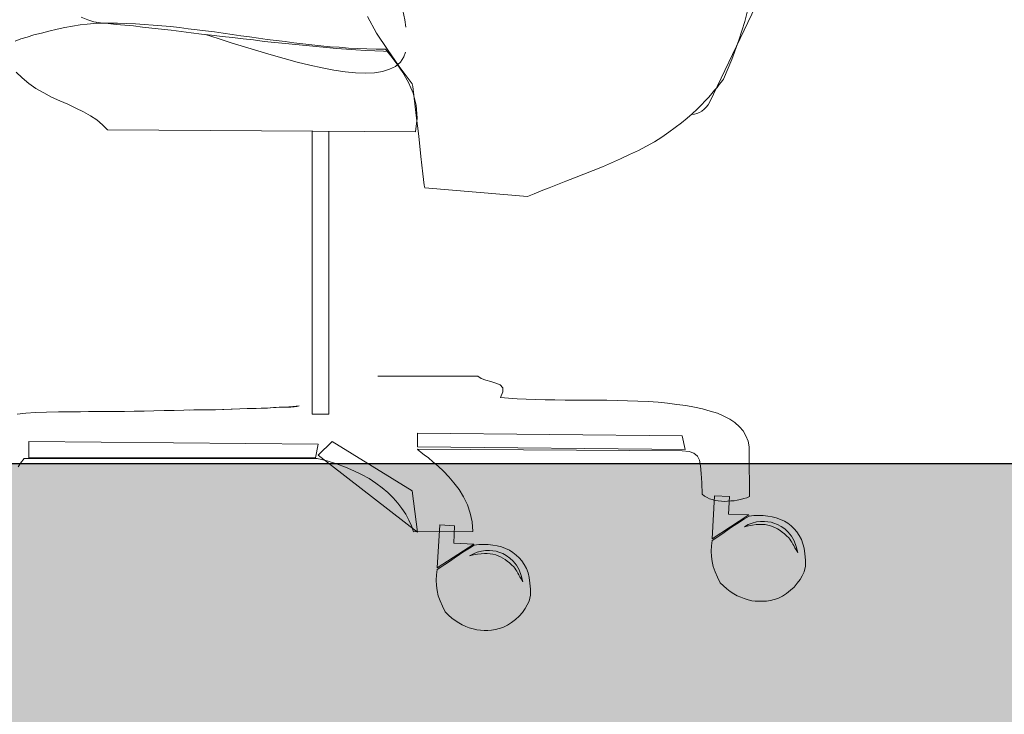
# Model space of a CAD drawing. Units: millimetres. Extents: x 2502 to 3065, y 1163 to 1430.
# Drawn here: x 2690 to 2691, y 1180 to 1181 of the extents above; entities that cross this region are included whole.
import ezdxf

# ---------------------------------------------------------------- set-up
doc = ezdxf.new("R2010")
doc.units = ezdxf.units.MM
doc.header["$LTSCALE"] = 5

# ---------------------------------------------------------------- blocks, each defined once
blk = doc.blocks.new('R33')
at = {"color": 0, "lineweight": 0}
for p, q in [((489.45, 704.42), (351.21, 414.41)), ((378.07, 476.14), (381.56, 490.29)), ((117.59, 484.35), (119.22, 477.37)), ((-133.87, 472.46), (-139.82, 471.43)), ((-128.14, 473.48), (-133.87, 472.46)), ((-122.8, 474.09), (-128.14, 473.48)), ((-122.39, 477.37), (-127.31, 479.43)), ((-117.67, 474.51), (-122.8, 474.09)), ((-117.67, 475.94), (-122.39, 477.37)), ((-112.75, 475.12), (-117.67, 475.94)), ((-113.36, 474.71), (-117.67, 474.51)), ((-115.62, 475.53), (-116.09, 474.58)), ((-106.59, 474.71), (-113.36, 474.71)), ((-106.8, 474.51), (-112.75, 475.12)), ((-100.65, 473.88), (-106.8, 474.51)), ((-99.63, 474.71), (-106.59, 474.71)), ((-94.08, 473.27), (-100.65, 473.88)), ((-92.85, 474.51), (-99.63, 474.71)), ((-87.52, 472.66), (-94.08, 473.27)), ((-86.08, 474.3), (-92.85, 474.51)), ((-80.54, 471.83), (-87.52, 472.66)), ((-79.32, 473.88), (-86.08, 474.3)), ((-72.54, 473.27), (-79.32, 473.88)), ((-65.98, 472.86), (-72.54, 473.27)), ((-59.22, 472.25), (-65.98, 472.86)), ((90.71, 479.83), (97.69, 467.32)), ((119.22, 477.37), (119.84, 471.83)), ((373.56, 461.78), (378.07, 476.14)), ((-163.41, 465.88), (-168.54, 464.25)), ((-157.67, 467.32), (-163.41, 465.88)), ((-151.92, 468.76), (-157.67, 467.32)), ((-145.77, 470.19), (-151.92, 468.76)), ((-139.82, 471.43), (-145.77, 470.19)), ((-73.57, 471.02), (-80.54, 471.83)), ((-66.19, 470.19), (-73.57, 471.02)), ((-58.8, 469.37), (-66.19, 470.19)), ((-52.44, 471.43), (-59.22, 472.25)), ((-51.22, 468.35), (-58.8, 469.37)), ((-45.88, 470.61), (-52.44, 471.43)), ((-43.63, 467.53), (-51.22, 468.35)), ((-39.12, 469.78), (-45.88, 470.61)), ((-35.83, 466.51), (-43.63, 467.53)), ((-32.55, 468.97), (-39.12, 469.78)), ((-28.03, 465.68), (-35.83, 466.51)), ((-25.78, 468.14), (-32.55, 468.97)), ((-32.55, 466.09), (-32.55, 466.09)), ((-23.12, 463.22), (-32.55, 466.09)), ((-20.03, 464.66), (-28.03, 465.68)), ((-19.22, 467.12), (-25.78, 468.14)), ((-12.45, 466.3), (-19.22, 467.12)), ((-5.68, 465.27), (-12.45, 466.3)), ((0.88, 464.46), (-5.68, 465.27)), ((97.69, 467.32), (105.89, 454.81)), ((119.84, 471.83), (119.84, 472.25)), ((-173.26, 462.81), (-177.56, 461.17)), ((-168.54, 464.25), (-173.26, 462.81)), ((-13.06, 459.94), (-23.12, 463.22)), ((-12.04, 463.83), (-20.03, 464.66)), ((-3.01, 456.86), (-13.06, 459.94)), ((-4.04, 462.81), (-12.04, 463.83)), ((3.96, 461.99), (-4.04, 462.81)), ((7.64, 463.43), (0.88, 464.46)), ((11.95, 460.97), (3.96, 461.99)), ((14.41, 462.41), (7.64, 463.43)), ((20.16, 460.15), (11.95, 460.97)), ((21.18, 461.58), (14.41, 462.41)), ((28.16, 459.32), (20.16, 460.15)), ((27.95, 460.76), (21.18, 461.58)), ((34.72, 459.73), (27.95, 460.76)), ((35.94, 458.51), (28.16, 459.32)), ((41.49, 459.12), (34.72, 459.73)), ((43.94, 457.68), (35.94, 458.51)), ((48.25, 458.3), (41.49, 459.12)), ((51.74, 457.07), (43.94, 457.68)), ((55.23, 457.48), (48.25, 458.3)), ((62.2, 456.86), (55.23, 457.48)), ((368.23, 447.02), (373.56, 461.78)), ((7.24, 453.78), (-3.01, 456.86)), ((17.28, 450.71), (7.24, 453.78)), ((27.33, 447.84), (17.28, 450.71)), ((59.54, 456.25), (51.74, 457.07)), ((67.13, 455.63), (59.54, 456.25)), ((69.18, 456.46), (62.2, 456.86)), ((74.71, 455.02), (67.13, 455.63)), ((76.15, 455.83), (69.18, 456.46)), ((81.89, 454.61), (74.71, 455.02)), ((83.13, 455.63), (76.15, 455.83)), ((89.07, 453.99), (81.89, 454.61)), ((90.1, 455.22), (83.13, 455.63)), ((96.25, 453.78), (89.07, 453.99)), ((97.28, 455.02), (90.1, 455.22)), ((103.02, 453.37), (96.25, 453.78)), ((104.45, 455.02), (97.28, 455.02)), ((106.98, 453.25), (103.02, 453.37)), ((108.56, 449.89), (104.45, 455.02)), ((105.89, 454.81), (114.91, 441.89)), ((119.64, 452.76), (118.4, 449.07)), ((37.18, 445.17), (27.33, 447.84)), ((46.82, 442.92), (37.18, 445.17)), ((56.25, 440.86), (46.82, 442.92)), ((113.07, 443.94), (108.56, 449.89)), ((115.74, 445.17), (112.05, 441.89)), ((117.59, 437.17), (113.07, 443.94)), ((118.4, 449.07), (115.74, 445.17)), ((361.87, 432.25), (368.23, 447.02)), ((-176.75, 437.58), (-172.23, 433.07)), ((65.08, 439.02), (56.25, 440.86)), ((73.69, 437.79), (65.08, 439.02)), ((81.69, 436.97), (73.69, 437.79)), ((89.28, 436.76), (81.69, 436.97)), ((96.05, 436.97), (89.28, 436.76)), ((102.2, 438), (96.05, 436.97)), ((107.54, 439.63), (102.2, 438)), ((112.05, 441.89), (107.54, 439.63)), ((114.91, 441.89), (124.76, 428.56)), ((121.89, 429.58), (117.59, 437.17)), ((-172.23, 433.07), (-167.31, 428.76)), ((-167.31, 428.76), (-161.77, 425.07)), ((125.37, 421.38), (121.89, 429.58)), ((124.76, 428.56), (125.17, 426.51)), ((356.95, 425.9), (358.58, 427.95)), ((358.58, 427.95), (360.02, 429.79)), ((360.02, 429.79), (361.05, 431.22)), ((361.05, 431.22), (361.87, 432.25)), ((-161.77, 425.07), (-155.82, 421.59)), ((-155.82, 421.59), (-149.87, 418.51)), ((125.17, 426.51), (126.2, 417.69)), ((127.84, 412.35), (125.37, 421.38)), ((350.58, 418.51), (353.05, 421.17)), ((353.05, 421.17), (355.1, 423.64)), ((355.1, 423.64), (356.95, 425.9)), ((-149.87, 418.51), (-143.72, 415.64)), ((-143.72, 415.64), (-137.56, 412.97)), ((-137.56, 412.97), (-131.41, 410.1)), ((126.2, 417.69), (127.84, 404.35)), ((341.77, 409.28), (345.05, 412.56)), ((345.05, 412.56), (347.92, 415.64)), ((347.92, 415.64), (350.58, 418.51)), ((350.18, 412.56), (348.74, 410.71)), ((351.21, 414.41), (350.18, 412.56)), ((-131.41, 410.1), (-125.67, 407.23)), ((-125.67, 407.23), (-120.34, 404.15)), ((128.45, 402.51), (127.84, 412.35)), ((334.18, 402.3), (338.07, 405.79)), ((337.46, 405.17), (337.4, 405.18)), ((337.67, 405.17), (337.46, 405.17)), ((339.72, 405.38), (337.67, 405.17)), ((338.07, 405.79), (341.77, 409.28)), ((341.56, 406), (339.72, 405.38)), ((343.61, 406.81), (341.56, 406)), ((345.46, 407.84), (343.61, 406.81)), ((347.1, 409.28), (345.46, 407.84)), ((348.74, 410.71), (347.1, 409.28)), ((-120.34, 404.15), (-115.41, 401.07)), ((-115.41, 401.07), (-111.1, 397.39)), ((127.22, 392.05), (128.45, 402.51)), ((127.84, 404.35), (129.69, 388.76)), ((325.16, 395.33), (329.87, 398.81)), ((329.87, 398.81), (334.18, 402.3)), ((-111.1, 397.39), (-107.41, 393.49)), ((-107.41, 393.49), (127.22, 392.05)), ((48.67, 392.46), (48.67, 176.68)), ((61.38, 392.46), (61.38, 392.46)), ((61.38, 176.68), (61.38, 392.46)), ((314.9, 387.95), (320.23, 391.64)), ((320.23, 391.64), (325.16, 395.33)), ((129.69, 388.76), (131.32, 373.18)), ((303.21, 381.18), (309.36, 384.46)), ((309.36, 384.46), (314.9, 387.95)), ((290.29, 374.61), (297.05, 377.69)), ((297.05, 377.69), (303.21, 381.18)), ((131.32, 373.18), (132.96, 359.85)), ((269.57, 365.39), (276.54, 368.25)), ((276.54, 368.25), (283.51, 371.33)), ((283.51, 371.33), (290.29, 374.61)), ((255.42, 359.64), (262.6, 362.51)), ((262.6, 362.51), (269.57, 365.39)), ((132.96, 359.85), (133.99, 351.23)), ((235.32, 351.85), (241.68, 354.3)), ((241.68, 354.3), (248.44, 356.98)), ((248.44, 356.98), (255.42, 359.64)), ((133.99, 351.23), (134.4, 349.18)), ((134.4, 349.18), (212.55, 342.62)), ((217.68, 344.67), (223.01, 346.93)), ((223.01, 346.93), (228.96, 349.39)), ((228.96, 349.39), (235.32, 351.85)), ((212.55, 342.62), (217.68, 344.67)), ((98.51, 205.81), (174.81, 205.81)), ((174.81, 205.81), (177.27, 203.96)), ((177.27, 203.96), (180.76, 202.73)), ((180.76, 202.73), (184.66, 201.7)), ((184.66, 201.7), (188.34, 200.48)), ((188.34, 200.48), (191.63, 199.04)), ((191.63, 199.04), (193.68, 196.79)), ((193.68, 196.79), (193.88, 193.7)), ((193.88, 193.7), (192.04, 189.6)), ((192.04, 189.6), (198.19, 188.99)), ((198.19, 188.99), (204.76, 188.58)), ((204.76, 188.58), (211.52, 188.17)), ((211.52, 188.17), (218.7, 187.96)), ((218.7, 187.96), (226.09, 187.76)), ((226.09, 187.76), (233.47, 187.76)), ((233.47, 187.76), (241.26, 187.55)), ((241.26, 187.55), (249.05, 187.55)), ((249.05, 187.55), (257.05, 187.55)), ((257.05, 187.55), (265.05, 187.35)), ((-41.57, 179.97), (-34.19, 180.17)), ((-34.19, 180.17), (-27.01, 180.17)), ((-24.96, 180.17), (-31.52, 179.97)), ((-27.01, 180.17), (-19.83, 180.38)), ((-18.61, 180.38), (-24.96, 180.17)), ((-19.83, 180.38), (-13.06, 180.58)), ((-12.45, 180.58), (-18.61, 180.38)), ((-13.06, 180.58), (-6.5, 180.79)), ((-6.5, 180.79), (-12.45, 180.58)), ((-0.96, 180.99), (-6.5, 180.79)), ((-6.5, 180.79), (-0.15, 180.99)), ((4.58, 181.19), (-0.96, 180.99)), ((-0.15, 180.99), (5.8, 181.19)), ((9.69, 181.4), (4.58, 181.19)), ((5.8, 181.19), (11.33, 181.4)), ((14.62, 181.4), (9.69, 181.4)), ((11.33, 181.4), (16.47, 181.6)), ((19.13, 181.81), (14.62, 181.4)), ((16.47, 181.6), (21.18, 181.81)), ((23.43, 182.02), (19.13, 181.81)), ((21.18, 181.81), (25.49, 182.02)), ((27.33, 182.22), (23.43, 182.02)), ((25.49, 182.02), (29.18, 182.22)), ((30.82, 182.43), (27.33, 182.22)), ((29.18, 182.22), (32.26, 182.22)), ((33.89, 182.63), (30.82, 182.43)), ((32.26, 182.22), (34.92, 182.43)), ((36.36, 182.84), (33.89, 182.63)), ((34.92, 182.43), (36.77, 182.63)), ((38.62, 183.04), (36.36, 182.84)), ((36.77, 182.63), (38, 182.84)), ((38, 182.84), (38.62, 183.04)), ((265.05, 187.35), (273.05, 187.35)), ((273.05, 187.35), (280.85, 187.14)), ((280.85, 187.14), (288.85, 186.94)), ((288.85, 186.94), (296.65, 186.73)), ((296.65, 186.73), (304.44, 186.33)), ((304.44, 186.33), (312.02, 185.91)), ((312.02, 185.91), (319.21, 185.09)), ((319.21, 185.09), (326.38, 184.28)), ((326.38, 184.28), (333.16, 183.45)), ((333.16, 183.45), (339.72, 182.22)), ((339.72, 182.22), (345.87, 180.79)), ((345.87, 180.79), (351.82, 179.14)), ((-176.12, 176.68), (-169.56, 177.5)), ((-169.56, 177.5), (-162.18, 178.12)), ((-162.18, 178.12), (-153.77, 178.33)), ((-153.77, 178.33), (-144.54, 178.53)), ((-144.54, 178.53), (-139.41, 178.53)), ((-139.41, 178.53), (-133.87, 178.53)), ((-133.87, 178.53), (-127.93, 178.53)), ((-127.93, 178.53), (-121.77, 178.73)), ((-121.77, 178.73), (-115.21, 178.73)), ((-115.21, 178.73), (-108.44, 178.73)), ((-108.44, 178.73), (-101.47, 178.94)), ((-101.47, 178.94), (-94.29, 178.94)), ((-94.29, 178.94), (-86.9, 179.14)), ((-86.9, 179.14), (-79.32, 179.14)), ((-79.32, 179.14), (-71.93, 179.35)), ((-71.93, 179.35), (-64.14, 179.55)), ((-64.14, 179.55), (-56.54, 179.55)), ((-56.54, 179.55), (-49.17, 179.76)), ((-49.17, 179.76), (-41.57, 179.97)), ((-38.09, 179.97), (-44.86, 179.76)), ((-31.52, 179.97), (-38.09, 179.97)), ((48.67, 176.68), (61.38, 176.68)), ((351.82, 179.14), (357.16, 177.5)), ((357.16, 177.5), (362.07, 175.25)), ((362.07, 175.25), (366.58, 172.99)), ((366.58, 172.99), (370.48, 170.33)), ((370.48, 170.33), (373.97, 167.25)), ((373.97, 167.25), (376.84, 163.97)), ((128.86, 162.33), (128.86, 151.87)), ((330.49, 160.28), (128.86, 162.33)), ((332.54, 149.82), (330.49, 160.28)), ((376.84, 163.97), (378.89, 160.28)), ((378.89, 160.28), (380.53, 156.17)), ((-167.1, 155.97), (53.18, 153.92)), ((-167.1, 143.46), (-167.1, 155.97)), ((53.18, 153.92), (51.13, 143.46)), ((63.84, 155.97), (53.18, 145.51)), ((124.76, 118.23), (63.84, 155.97)), ((128.86, 151.87), (332.54, 149.82)), ((129.07, 150.02), (128.86, 149.82)), ((330.28, 148.79), (129.07, 150.02)), ((380.53, 156.17), (381.36, 151.87)), ((381.36, 151.87), (381.36, 146.94)), ((-170.8, 143.04), (-173.67, 139.35)), ((40.47, 143.04), (-170.8, 143.04)), ((51.13, 143.46), (-167.1, 143.46)), ((52.36, 143.04), (40.47, 143.04)), ((59.94, 141.2), (52.36, 143.04)), ((53.18, 145.51), (128.86, 86.85)), ((128.86, 149.82), (129.69, 148.99)), ((129.69, 148.99), (131.53, 147.56)), ((131.53, 147.56), (133.99, 145.71)), ((133.99, 145.71), (137.07, 143.46)), ((137.07, 143.46), (140.56, 140.58)), ((335.62, 148.38), (330.28, 148.79)), ((339.31, 146.94), (335.62, 148.38)), ((341.97, 144.89), (339.31, 146.94)), ((343.61, 141.61), (341.97, 144.89)), ((381.36, 146.94), (381.77, 113.92)), ((-173.67, 139.35), (-175.31, 136.68)), ((67.13, 138.94), (59.94, 141.2)), ((73.89, 136.48), (67.13, 138.94)), ((80.25, 133.61), (73.89, 136.48)), ((140.56, 140.58), (144.45, 137.09)), ((144.45, 137.09), (148.56, 133.41)), ((344.43, 137.3), (343.61, 141.61)), ((344.85, 131.56), (344.43, 137.3)), ((86.2, 130.74), (80.25, 133.61)), ((91.94, 127.66), (86.2, 130.74)), ((97.07, 124.17), (91.94, 127.66)), ((148.56, 133.41), (152.66, 129.1)), ((152.66, 129.1), (156.56, 124.38)), ((345.26, 124.38), (344.85, 131.56)), ((101.79, 120.68), (97.07, 124.17)), ((106.3, 117), (101.79, 120.68)), ((156.56, 124.38), (160.45, 119.26)), ((345.67, 115.77), (345.26, 124.38)), ((110.2, 113.1), (106.3, 117)), ((113.89, 109), (110.2, 113.1)), ((128.86, 86.85), (124.76, 118.23)), ((160.45, 119.26), (163.73, 113.72)), ((163.73, 113.72), (166.81, 107.77)), ((347.31, 114.33), (345.67, 115.77)), ((349.36, 113.31), (347.31, 114.33)), ((351.21, 112.28), (349.36, 113.31)), ((355.1, 114.53), (353.26, 81.72)), ((366.38, 113.92), (355.1, 114.53)), ((365.77, 100.58), (366.38, 113.92)), ((379.51, 113.1), (377.25, 112.48)), ((381.77, 113.92), (379.51, 113.1)), ((116.96, 104.9), (113.89, 109)), ((166.81, 107.77), (168.86, 101.41)), ((353.26, 111.66), (351.21, 112.28)), ((355.51, 111.05), (353.26, 111.66)), ((357.77, 110.63), (355.51, 111.05)), ((360.23, 110.43), (357.77, 110.63)), ((362.48, 110.23), (360.23, 110.43)), ((364.94, 110.43), (362.48, 110.23)), ((367.41, 110.63), (364.94, 110.43)), ((369.87, 110.84), (367.41, 110.63)), ((372.33, 111.26), (369.87, 110.84)), ((374.79, 111.87), (372.33, 111.26)), ((377.25, 112.48), (374.79, 111.87)), ((119.84, 100.58), (116.96, 104.9)), ((122.3, 96.07), (119.84, 100.58)), ((168.86, 101.41), (170.5, 94.64)), ((353.26, 81.72), (381.15, 99.97)), ((381.15, 99.97), (365.77, 100.58)), ((381.36, 99.15), (377.87, 96.9)), ((385.04, 99.56), (381.36, 99.15)), ((388.53, 99.56), (385.04, 99.56)), ((392.02, 99.56), (388.53, 99.56)), ((395.51, 99.15), (392.02, 99.56)), ((398.99, 98.53), (395.51, 99.15)), ((402.07, 97.72), (398.99, 98.53)), ((405.14, 96.48), (402.07, 97.72)), ((124.15, 91.56), (122.3, 96.07)), ((125.79, 87.05), (124.15, 91.56)), ((145.68, 92.38), (143.84, 59.56)), ((156.96, 91.77), (145.68, 92.38)), ((156.35, 78.44), (156.96, 91.77)), ((170.5, 94.64), (170.91, 87.46)), ((370.07, 91.97), (366.18, 89.31)), ((373.97, 94.43), (370.07, 91.97)), ((377.87, 96.9), (373.97, 94.43)), ((377.87, 90.95), (380.74, 92.59)), ((380.94, 91.77), (377.87, 90.95)), ((380.74, 92.59), (383.61, 93.82)), ((383.82, 92.17), (380.94, 91.77)), ((383.61, 93.82), (386.89, 94.64)), ((386.69, 92.59), (383.82, 92.17)), ((389.15, 92.8), (386.69, 92.59)), ((386.89, 94.64), (389.97, 95.05)), ((391.4, 92.8), (389.15, 92.8)), ((389.97, 95.05), (393.04, 95.05)), ((393.66, 92.59), (391.4, 92.8)), ((393.04, 95.05), (395.72, 94.85)), ((395.72, 92.17), (393.66, 92.59)), ((395.72, 94.85), (398.18, 94.43)), ((397.77, 91.77), (395.72, 92.17)), ((399.61, 90.95), (397.77, 91.77)), ((398.18, 94.43), (400.23, 93.82)), ((401.45, 90.12), (399.61, 90.95)), ((400.23, 93.82), (403.09, 92.8)), ((403.09, 89.31), (401.45, 90.12)), ((403.09, 92.8), (405.76, 91.15)), ((408.23, 95.26), (405.14, 96.48)), ((405.76, 91.15), (408.63, 89.31)), ((410.89, 93.61), (408.23, 95.26)), ((413.35, 91.56), (410.89, 93.61)), ((415.6, 89.51), (413.35, 91.56)), ((170.91, 87.46), (125.79, 87.05)), ((359, 84.38), (355.92, 82.33)), ((362.48, 86.64), (359, 84.38)), ((366.18, 89.31), (362.48, 86.64)), ((404.94, 88.07), (403.09, 89.31)), ((406.58, 86.85), (404.94, 88.07)), ((408.23, 85.61), (406.58, 86.85)), ((409.87, 84.17), (408.23, 85.61)), ((408.63, 89.31), (411.09, 86.85)), ((411.5, 82.54), (409.87, 84.17)), ((411.09, 86.85), (413.55, 83.77)), ((412.33, 81.51), (411.5, 82.54)), ((413.55, 83.77), (415.6, 80.28)), ((417.66, 87.05), (415.6, 89.51)), ((419.5, 84.38), (417.66, 87.05)), ((421.14, 81.31), (419.5, 84.38)), ((143.84, 59.56), (171.73, 77.82)), ((171.73, 77.82), (156.35, 78.44)), ((171.93, 77), (168.45, 74.75)), ((175.63, 77.41), (171.93, 77)), ((179.12, 77.41), (175.63, 77.41)), ((182.61, 77.41), (179.12, 77.41)), ((186.09, 77), (182.61, 77.41)), ((189.58, 76.38), (186.09, 77)), ((192.66, 75.56), (189.58, 76.38)), ((195.73, 74.33), (192.66, 75.56)), ((352.64, 76.38), (352.43, 72.49)), ((353.26, 80.49), (352.64, 76.38)), ((355.92, 82.33), (353.26, 80.49)), ((413.14, 80.28), (412.33, 81.51)), ((413.97, 79.26), (413.14, 80.28)), ((414.58, 77.82), (413.97, 79.26)), ((415.4, 76.59), (414.58, 77.82)), ((416.23, 74.95), (415.4, 76.59)), ((415.6, 80.28), (417.25, 75.97)), ((417.25, 75.97), (418.48, 71.26)), ((422.38, 78.02), (421.14, 81.31)), ((423.2, 74.54), (422.38, 78.02)), ((160.66, 69.82), (156.76, 67.15)), ((164.56, 72.28), (160.66, 69.82)), ((168.45, 74.75), (164.56, 72.28)), ((168.45, 68.8), (171.32, 70.44)), ((171.53, 69.61), (168.45, 68.8)), ((171.32, 70.44), (174.19, 71.66)), ((174.4, 70.02), (171.53, 69.61)), ((174.19, 71.66), (177.47, 72.49)), ((177.27, 70.44), (174.4, 70.02)), ((179.73, 70.64), (177.27, 70.44)), ((177.47, 72.49), (180.56, 72.9)), ((181.98, 70.64), (179.73, 70.64)), ((180.56, 72.9), (183.63, 72.9)), ((184.24, 70.44), (181.98, 70.64)), ((183.63, 72.9), (186.29, 72.7)), ((186.29, 70.02), (184.24, 70.44)), ((186.29, 72.7), (188.76, 72.28)), ((188.34, 69.61), (186.29, 70.02)), ((190.19, 68.8), (188.34, 69.61)), ((188.76, 72.28), (190.81, 71.66)), ((192.04, 67.97), (190.19, 68.8)), ((190.81, 71.66), (193.68, 70.64)), ((193.68, 67.15), (192.04, 67.97)), ((193.68, 70.64), (196.34, 69)), ((198.81, 73.1), (195.73, 74.33)), ((196.34, 69), (199.22, 67.15)), ((201.47, 71.46), (198.81, 73.1)), ((203.93, 69.41), (201.47, 71.46)), ((206.19, 67.36), (203.93, 69.41)), ((352.43, 72.49), (352.64, 68.39)), ((352.64, 68.39), (353.26, 64.49)), ((417.25, 73.31), (416.23, 74.95)), ((418.48, 71.26), (417.25, 73.31)), ((423.81, 70.23), (423.2, 74.54)), ((424.23, 65.51), (423.81, 70.23)), ((146.5, 60.18), (143.84, 58.34)), ((149.58, 62.23), (146.5, 60.18)), ((153.07, 64.49), (149.58, 62.23)), ((156.76, 67.15), (153.07, 64.49)), ((195.52, 65.92), (193.68, 67.15)), ((197.17, 64.7), (195.52, 65.92)), ((198.81, 63.46), (197.17, 64.7)), ((200.44, 62.02), (198.81, 63.46)), ((199.22, 67.15), (201.68, 64.7)), ((202.09, 60.39), (200.44, 62.02)), ((201.68, 64.7), (204.14, 61.61)), ((202.91, 59.36), (202.09, 60.39)), ((204.14, 61.61), (206.19, 58.13)), ((208.24, 64.9), (206.19, 67.36)), ((210.09, 62.23), (208.24, 64.9)), ((211.73, 59.15), (210.09, 62.23)), ((353.26, 64.49), (354.07, 60.59)), ((354.07, 60.59), (355.51, 56.7)), ((423.2, 56.49), (424.23, 61)), ((424.23, 61), (424.23, 65.51)), ((143.22, 54.24), (143.02, 50.34)), ((143.84, 58.34), (143.22, 54.24)), ((203.73, 58.13), (202.91, 59.36)), ((204.55, 57.1), (203.73, 58.13)), ((205.17, 55.66), (204.55, 57.1)), ((205.98, 54.44), (205.17, 55.66)), ((206.81, 52.8), (205.98, 54.44)), ((206.19, 58.13), (207.83, 53.82)), ((207.83, 51.15), (206.81, 52.8)), ((207.83, 53.82), (209.07, 49.1)), ((212.96, 55.87), (211.73, 59.15)), ((213.78, 52.39), (212.96, 55.87)), ((355.51, 56.7), (357.16, 52.59)), ((357.16, 52.59), (359.41, 48.29)), ((420.12, 50.75), (421.76, 53.61)), ((421.76, 53.61), (423.2, 56.49)), ((143.02, 50.34), (143.22, 46.24)), ((143.22, 46.24), (143.84, 42.34)), ((209.07, 49.1), (207.83, 51.15)), ((214.39, 48.08), (213.78, 52.39)), ((214.8, 43.36), (214.39, 48.08)), ((359.41, 48.29), (361.87, 45.82)), ((361.87, 45.82), (364.33, 43.56)), ((412.94, 42.54), (415.6, 45)), ((415.6, 45), (418.07, 47.87)), ((418.07, 47.87), (420.12, 50.75)), ((143.84, 42.34), (144.66, 38.44)), ((144.66, 38.44), (146.1, 34.54)), ((213.78, 34.34), (214.8, 38.85)), ((214.8, 38.85), (214.8, 43.36)), ((364.33, 43.56), (366.99, 41.72)), ((366.99, 41.72), (369.67, 39.87)), ((369.67, 39.87), (372.33, 38.44)), ((372.33, 38.44), (374.99, 37.21)), ((403.3, 36.39), (406.79, 38.03)), ((406.79, 38.03), (409.87, 40.08)), ((409.87, 40.08), (412.94, 42.54)), ((146.1, 34.54), (147.73, 30.44)), ((147.73, 30.44), (149.99, 26.13)), ((210.7, 28.59), (212.34, 31.46)), ((212.34, 31.46), (213.78, 34.34)), ((374.99, 37.21), (377.67, 36.19)), ((377.67, 36.19), (380.53, 35.36)), ((380.53, 35.36), (383.41, 34.54)), ((383.41, 34.54), (386.07, 34.34)), ((386.07, 34.34), (388.94, 34.13)), ((388.94, 34.13), (391.82, 34.13)), ((391.82, 34.13), (394.69, 34.34)), ((394.69, 34.34), (397.56, 34.75)), ((397.56, 34.75), (400.43, 35.56)), ((400.43, 35.56), (403.3, 36.39)), ((149.99, 26.13), (152.45, 23.67)), ((152.45, 23.67), (154.91, 21.41)), ((203.52, 20.39), (206.19, 22.85)), ((206.19, 22.85), (208.65, 25.72)), ((208.65, 25.72), (210.7, 28.59)), ((154.91, 21.41), (157.58, 19.57)), ((157.58, 19.57), (160.25, 17.73)), ((160.25, 17.73), (162.91, 16.29)), ((162.91, 16.29), (165.58, 15.05)), ((165.58, 15.05), (168.25, 14.03)), ((193.88, 14.24), (197.37, 15.88)), ((197.37, 15.88), (200.44, 17.93)), ((200.44, 17.93), (203.52, 20.39)), ((168.25, 14.03), (171.12, 13.21)), ((171.12, 13.21), (173.98, 12.39)), ((173.98, 12.39), (176.66, 12.19)), ((176.66, 12.19), (179.52, 11.98)), ((179.52, 11.98), (182.4, 11.98)), ((182.4, 11.98), (185.27, 12.19)), ((185.27, 12.19), (188.14, 12.59)), ((188.14, 12.59), (191.01, 13.41)), ((191.01, 13.41), (193.88, 14.24))]:
    blk.add_line(p, q, dxfattribs=at)

msp = doc.modelspace()

# ---------------------------------------------------------------- hatches: boundary and pattern name
h = msp.add_hatch(color=256)
h.dxf.hatch_style = 1
h.paths.add_polyline_path([(2670.2279, 1195.64719), (2667.10384, 1195.64719)])
h.paths.add_polyline_path([(2689.88898, 1195.64719), (2692.20382, 1195.64719)])
edge = h.paths.add_edge_path()
edge.add_line((2675.26267, 1195.34719), (2667.40384, 1195.34719))
edge.add_line((2676.13704, 1195.64719), (2670.5279, 1195.64719))
edge.add_line((2691.90382, 1192.64719), (2691.90382, 1195.34719))
edge.add_line((2692.20382, 1167.64719), (2692.20382, 1195.64719))
edge.add_line((2691.90382, 1195.34719), (2684.60433, 1195.34719))
h = msp.add_hatch(color=256)
h.dxf.hatch_style = 1
h.paths.add_polyline_path([(2692.20382, 1180.64719), (2660.54757, 1180.64719), (2660.54757, 1180.34719), (2661.16572, 1180.34719), (2661.16572, 1177.64719), (2661.02113, 1177.64719), (2654.02406, 1177.64719), (2654.02406, 1177.24719), (2655.30507, 1177.24719), (2655.30507, 1172.6319), (2648.77213, 1172.6319), (2648.77213, 1172.3319), (2649.32923, 1172.3319), (2649.32923, 1167.64719), (2649.67458, 1167.64719), (2649.67458, 1172.3319), (2651.63757, 1172.3319), (2651.63757, 1167.64719), (2651.75304, 1167.64719), (2651.75304, 1172.3319), (2652.59839, 1172.3319), (2652.59839, 1167.64719), (2652.77373, 1167.64719), (2652.77373, 1172.3319), (2655.30507, 1172.3319), (2655.30507, 1167.64719), (2655.50163, 1167.64719), (2655.50163, 1172.33427), (2661.16572, 1172.33427), (2661.16572, 1167.64719), (2661.7127, 1167.64719), (2661.7127, 1172.3442), (2663.5789, 1172.34719), (2667.10384, 1172.34719), (2667.10384, 1167.64719), (2667.62253, 1167.64719), (2667.62253, 1172.34719), (2676.71739, 1172.34719), (2676.71739, 1167.64719), (2676.81739, 1167.64719), (2676.81739, 1172.34719), (2678.21739, 1172.34719), (2678.21739, 1167.64719), (2678.31739, 1167.64719), (2678.31739, 1172.34719), (2679.61739, 1172.34719), (2679.61739, 1167.64719), (2679.91739, 1167.64719), (2679.91739, 1172.34719), (2681.37331, 1172.34719), (2682.82923, 1172.34719), (2682.82923, 1167.64719), (2683.02923, 1167.64719), (2683.02923, 1172.34719), (2691.90382, 1172.34719), (2691.90382, 1167.64719), (2692.20382, 1167.64719)])
h.paths.add_polyline_path([(2676.71739, 1177.24719), (2676.71739, 1172.64719), (2667.10384, 1172.64719), (2663.57866, 1172.64719), (2661.7127, 1172.6442), (2661.7127, 1180.34719), (2667.10384, 1180.34719), (2676.71739, 1180.34719), (2676.71739, 1177.64719), (2667.10384, 1177.64719), (2661.7127, 1177.64719), (2661.7127, 1177.24719)], flags=16)
h.paths.add_polyline_path([(2661.16572, 1177.24719), (2661.16572, 1172.6319), (2655.50163, 1172.6319), (2655.50163, 1177.24719)], flags=16)
h.paths.add_polyline_path([(2676.81739, 1177.24719), (2678.21739, 1177.24719), (2678.21739, 1172.64719), (2676.81739, 1172.64719)], flags=16)
h.paths.add_polyline_path([(2676.81739, 1177.64719), (2676.81739, 1180.34719), (2678.21739, 1180.34719), (2678.21739, 1177.64719)], flags=16)
h.paths.add_polyline_path([(2678.31739, 1177.24719), (2679.61739, 1177.24719), (2679.61739, 1172.64719), (2678.31739, 1172.64719)], flags=16)
h.paths.add_polyline_path([(2678.31739, 1177.64719), (2678.31739, 1180.34719), (2679.61739, 1180.34719), (2679.61739, 1177.64719)], flags=16)
h.paths.add_polyline_path([(2679.91739, 1177.24719), (2681.37331, 1177.24719), (2682.82923, 1177.24719), (2682.82923, 1172.64719), (2679.91739, 1172.64719)], flags=16)
h.paths.add_polyline_path([(2679.91739, 1177.64719), (2679.91739, 1180.34719), (2682.82923, 1180.34719), (2682.82923, 1177.64719)], flags=16)
h.paths.add_polyline_path([(2683.02923, 1177.24719), (2691.90382, 1177.24719), (2691.90382, 1172.64719), (2683.02923, 1172.64719)], flags=16)
h.paths.add_polyline_path([(2683.02923, 1177.64719), (2683.02923, 1180.34719), (2691.90382, 1180.34719), (2691.90382, 1177.64719)], flags=16)

# ---------------------------------------------------------------- linework, layer by layer
at = {"ltscale": 0.009}
msp.add_line((2691.90382, 1180.64719), (2682.82923, 1180.64719), dxfattribs=at)

# ---------------------------------------------------------------- block references
at = {"xscale": 0.001, "yscale": 0.001, "zscale": 0.001}
msp.add_blockref('R33', (2690.3384, 1180.50816), dxfattribs=at)

doc.saveas('drawing.dxf')
